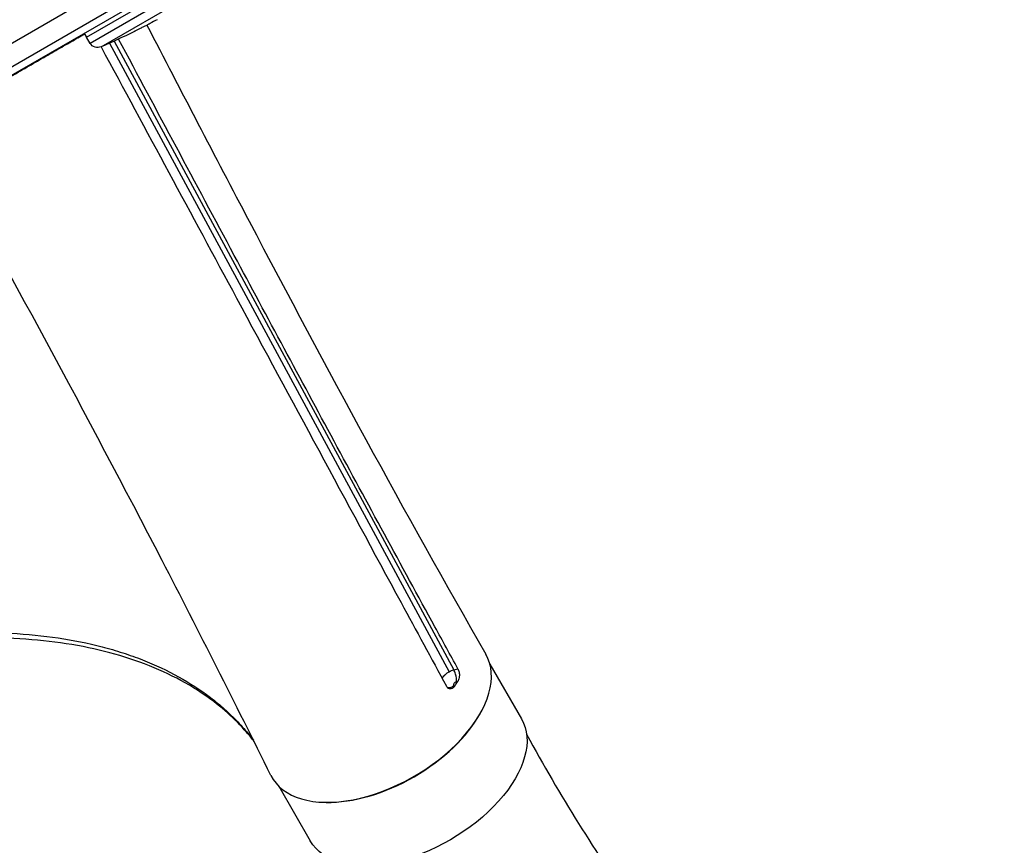
# Model space of a CAD drawing. Units: millimetres. Extents: x -5019 to 4445, y -4012 to 4702.
# Drawn here: x 709 to 1044, y -958 to -677 of the extents above; entities that cross this region are included whole.
import ezdxf

# ---------------------------------------------------------------- set-up
doc = ezdxf.new("R2010")
doc.units = ezdxf.units.MM
doc.header["$LTSCALE"] = 20
doc.layers.add('2d', color=230, linetype='Continuous')

msp = doc.modelspace()

# ---------------------------------------------------------------- linework, layer by layer
at = {"layer": '2d'}
for p, q in [((280.69, -930.92), (893.47, -577.13)), ((899.79, -581.56), (285.76, -936.07)), ((899.61, -584.55), (287.57, -937.91)), ((731.82, -683.15), (862.23, -607.86)), ((863.82, -609.77), (733.12, -685.23)), ((736.84, -686.4), (866.13, -611.75)), ((753.47, -678.5), (753.47, -678.5)), ((731.12, -681.83), (731.82, -683.15)), ((733.12, -685.23), (731.82, -683.15)), ((747.98, -681.28), (747.98, -681.28)), ((739.7, -685.15), (855.28, -899.03)), ((741.26, -684.45), (856.87, -898.39)), ((856.87, -898.39), (858.28, -898.01)), ((869.18, -896.46), (879.92, -915.06)), ((856.92, -903.76), (857.19, -903.91)), ((858.2, -902.35), (857.75, -902.47)), ((797.3, -937.96), (808.04, -956.56))]:
    msp.add_line(p, q, dxfattribs=at)
at = {"layer": '2d', "extrusion": (0, 0, -1)}
for centre, radius, start, end in [((-642.89, -467.12), 238.55, 241.7051, 242.3841), ((-642.89, -467.12), 238.55, 243.8639, 246.8064), ((-735.66, -683.64), 3, 246.8064, 328)]:
    msp.add_arc(centre, radius, start, end, dxfattribs=at)
at = {"layer": '2d'}
for centre, major_axis, ratio, start_param, end_param in [((831.41, -914.04), (36.37, 21), 0.566406, 3.105898, 6.281966), ((856.51, -900.33), (-0.78, 2.9), 0.350145, -1.477983, -0.934369), ((856.51, -900.33), (-0.78, 2.9), 0.350145, 3.790964, 4.805202), ((831.62, -914.4), (35.94, 20.75), 0.566406, 3.892984, 5.531794)]:
    msp.add_ellipse(centre, major_axis=major_axis, ratio=ratio, start_param=start_param, end_param=end_param, dxfattribs=at)
at = {"layer": '2d', "extrusion": (0, 0, -1)}
for centre, major_axis, ratio, start_param, end_param in [((855.68, -901.62), (1.43, 2.64), 0.778558, 2.015973, 2.934694), ((843.98, -935.81), (35.94, 20.75), 0.566406, 0, 3.141593)]:
    msp.add_ellipse(centre, major_axis=major_axis, ratio=ratio, start_param=start_param, end_param=end_param, dxfattribs=at)
at = {"layer": '2d'}
for points, knots in [([(753.47, -678.5), (753.47, -678.5), (753.45, -678.51), (753.38, -678.54), (753.33, -678.57), (753.19, -678.63), (753.11, -678.68), (752.91, -678.78), (752.79, -678.84), (752.54, -678.96), (752.4, -679.03), (752.1, -679.19), (751.94, -679.27), (751.61, -679.43), (751.43, -679.52), (751.08, -679.7), (750.9, -679.79), (750.54, -679.97), (750.36, -680.06), (750.01, -680.24), (749.84, -680.33), (749.5, -680.5), (749.34, -680.58), (749.05, -680.73), (748.91, -680.8), (748.65, -680.93), (748.54, -680.99), (748.34, -681.09), (748.25, -681.14), (748.12, -681.21), (748.06, -681.24), (747.99, -681.27), (747.98, -681.28), (747.98, -681.28)], [0.000000197, 0.000000197, 0.000000197, 0.000000197, 0.000601628, 0.000601628, 0.001203058, 0.001203058, 0.001804488, 0.001804488, 0.002405919, 0.002405919, 0.003007349, 0.003007349, 0.003608779, 0.003608779, 0.00421021, 0.00421021, 0.00481164, 0.00481164, 0.00541307, 0.00541307, 0.006014501, 0.006014501, 0.006615931, 0.006615931, 0.007217361, 0.007217361, 0.007818792, 0.007818792, 0.008420222, 0.008420222, 0.009021652, 0.009021652, 0.009623083, 0.009623083, 0.009623083, 0.009623083]), ([(752.44, -679.01), (763.99, -701.35), (775.57, -723.61), (813.53, -795.77), (840.05, -844.76), (867.8, -893.07)], [0.962862, 0.962862, 0.962862, 0.962862, 10.000153, 10.000153, 30.455262, 30.455262, 30.455262, 30.455262]), ([(794.64, -934.3), (782.45, -909.74), (770.14, -885.4), (731.95, -811.65), (705.18, -762.37), (677.73, -712.87)], [0, 0, 0, 0, 10.00033, 10.00033, 30.460176, 30.460176, 30.460176, 30.460176]), ([(850.46, -883.76), (838.95, -862.72), (827.53, -841.67), (804.79, -799.53), (793.46, -778.45), (782.16, -757.36)], [0.024604, 0.024604, 0.024604, 0.024604, 0.111557, 0.111557, 0.1985099, 0.1985099, 0.1985099, 0.1985099]), ([(782.95, -771.92), (792.27, -789.17), (801.58, -806.43), (820.24, -840.95), (829.57, -858.22), (838.93, -875.5)], [0.1257792, 0.1257792, 0.1257792, 0.1257792, 0.197038, 0.197038, 0.2682968, 0.2682968, 0.2682968, 0.2682968]), ([(538.87, -933.35), (541.96, -931.57), (545.08, -929.82), (549.78, -927.27), (551.35, -926.43), (554.5, -924.77), (556.07, -923.95), (563.96, -919.92), (570.29, -916.89), (583, -911.22), (589.38, -908.57), (602.19, -903.67), (608.61, -901.41), (616.68, -898.85), (618.3, -898.35), (621.52, -897.37), (623.13, -896.9), (627.95, -895.53), (631.14, -894.67), (640.64, -892.28), (646.9, -890.91), (659.26, -888.65), (665.36, -887.74), (677.4, -886.4), (683.34, -885.97), (695.05, -885.58), (700.73, -885.63), (711.74, -886.22), (717.07, -886.75), (727.37, -888.28), (732.35, -889.29), (738.35, -890.84), (739.54, -891.17), (741.89, -891.85), (743.06, -892.21), (746.51, -893.33), (748.74, -894.12), (755.26, -896.68), (759.35, -898.6), (767.05, -902.86), (770.66, -905.2), (775.69, -909.03), (777.31, -910.36), (779.64, -912.43), (780.4, -913.14), (781.89, -914.58), (782.62, -915.31), (784.75, -917.54), (786.1, -919.07), (787.81, -921.19), (788.23, -921.73), (788.65, -922.27)], [0, 0, 0, 0, 0.0107055, 0.0107055, 0.0160582, 0.0160582, 0.0214109, 0.0214109, 0.0428218, 0.0428218, 0.0642327, 0.0642327, 0.0856436, 0.0856436, 0.0909964, 0.0909964, 0.0963491, 0.0963491, 0.1070545, 0.1070545, 0.1284654, 0.1284654, 0.1498763, 0.1498763, 0.1712873, 0.1712873, 0.1926982, 0.1926982, 0.2141091, 0.2141091, 0.23552, 0.23552, 0.2408727, 0.2408727, 0.2462254, 0.2462254, 0.2569309, 0.2569309, 0.2783418, 0.2783418, 0.2997527, 0.2997527, 0.3104581, 0.3104581, 0.3158109, 0.3158109, 0.3211636, 0.3211636, 0.331869, 0.331869, 0.3354855, 0.3354855, 0.3354855, 0.3354855]), ([(788.86, -922.7), (788.05, -921.65), (787.21, -920.62), (782.33, -914.99), (777.62, -910.78), (765.35, -902.27), (757.31, -898.25), (739.49, -892.12), (729.68, -889.94), (708.73, -887.49), (697.51, -887.2), (674.17, -888.49), (661.94, -890.08), (636.97, -895.06), (624.13, -898.49), (598.4, -907.01), (585.41, -912.15), (561.53, -923.14), (550.52, -928.85), (539.83, -935.02)], [0.764646, 0.764646, 0.764646, 0.764646, 1.502362, 1.502362, 4.890579, 4.890579, 9.247788, 9.247788, 13.525741, 13.525741, 17.760234, 17.760234, 21.984357, 21.984357, 26.218535, 26.218535, 30.471134, 30.471134, 34.174773, 34.174773, 34.174773, 34.174773]), ([(858.28, -898.01), (858.37, -898.18), (858.45, -898.36), (858.59, -898.76), (858.65, -898.97), (858.69, -899.19)], [0.018089563, 0.018089563, 0.018089563, 0.018089563, 0.018773243, 0.018773243, 0.019456923, 0.019456923, 0.019456923, 0.019456923]), ([(852.94, -901.36), (852.98, -901.28), (853.02, -901.2), (853.12, -901.01), (853.19, -900.9), (853.41, -900.57), (853.6, -900.35), (854.01, -899.94), (854.23, -899.74), (854.73, -899.36), (855, -899.19), (855.28, -899.03)], [0.003915716, 0.003915716, 0.003915716, 0.003915716, 0.004271145, 0.004271145, 0.004745716, 0.004745716, 0.00569486, 0.00569486, 0.006644003, 0.006644003, 0.007593146, 0.007593146, 0.007593146, 0.007593146]), ([(855.28, -899.03), (855.53, -898.89), (855.8, -898.76), (856.33, -898.55), (856.6, -898.46), (856.87, -898.39)], [0.007593146, 0.007593146, 0.007593146, 0.007593146, 0.008467136, 0.008467136, 0.009341126, 0.009341126, 0.009341126, 0.009341126]), ([(858.73, -899.45), (858.76, -899.71), (858.78, -899.97), (858.77, -900.37), (858.76, -900.5), (858.73, -900.76), (858.72, -900.89), (858.65, -901.27), (858.58, -901.51), (858.42, -901.96), (858.32, -902.16), (858.2, -902.35)], [0.006604811, 0.006604811, 0.006604811, 0.006604811, 0.007398247, 0.007398247, 0.007794965, 0.007794965, 0.008191683, 0.008191683, 0.008985119, 0.008985119, 0.009778555, 0.009778555, 0.009778555, 0.009778555]), ([(855.09, -904.71), (854.94, -904.64), (854.8, -904.53), (854.55, -904.27), (854.43, -904.12), (854.34, -903.94)], [0, 0, 0, 0, 0.000729907, 0.000729907, 0.001459815, 0.001459815, 0.001459815, 0.001459815]), ([(857.19, -903.91), (857.05, -904.11), (856.9, -904.29), (856.65, -904.5), (856.56, -904.57), (856.38, -904.68), (856.29, -904.72), (856.02, -904.83), (855.82, -904.86), (855.54, -904.85), (855.45, -904.84), (855.27, -904.79), (855.18, -904.76), (855.09, -904.71)], [0, 0, 0, 0, 0.000861749, 0.000861749, 0.001292624, 0.001292624, 0.001723498, 0.001723498, 0.002585247, 0.002585247, 0.003016122, 0.003016122, 0.003446997, 0.003446997, 0.003446997, 0.003446997]), ([(857.75, -902.47), (857.57, -902.52), (857.39, -902.61), (857.07, -902.83), (856.94, -902.96), (856.76, -903.24), (856.72, -903.37), (856.74, -903.61), (856.81, -903.7), (856.92, -903.76)], [0, 0, 0, 0, 0.000582752, 0.000582752, 0.001165504, 0.001165504, 0.001748256, 0.001748256, 0.002331008, 0.002331008, 0.002331008, 0.002331008]), ([(881.66, -920.31), (892.92, -941.08), (905.3, -960.73), (929.57, -995.15), (941.26, -1010.23), (968.74, -1042.91), (984.83, -1060.19), (1019.55, -1094.25), (1038.31, -1110.91), (1078.03, -1142.89), (1099.08, -1158.15), (1142.41, -1185.99), (1164.7, -1198.64), (1208.87, -1219.55), (1230.67, -1228.2), (1271.54, -1239.18), (1291.09, -1241.5), (1311.67, -1244.16), (1312.01, -1244.2), (1312.35, -1244.25)], [0.81499, 0.81499, 0.81499, 0.81499, 10.023651, 10.023651, 17.792441, 17.792441, 27.584951, 27.584951, 38.143266, 38.143266, 49.182549, 49.182549, 60.096294, 60.096294, 70.022147, 70.022147, 78.025039, 78.025039, 78.161047, 78.161047, 78.161047, 78.161047])]:
    msp.add_open_spline(points, degree=3, knots=knots, dxfattribs=at)
msp.add_rational_spline([(681.61, -710.63), (691.44, -704.96), (712.28, -692.92), (731.21, -682)], [1, 0.782600615961, 0.770888149163, 0.964862599604], degree=3, dxfattribs=at)
for points in [[(736.83, -686.4), (752.2, -714.9), (767.57, -743.41), (782.95, -771.92)], [(782.16, -757.36), (769.01, -732.83), (755.9, -708.29), (742.79, -683.75)], [(838.93, -875.5), (844.06, -884.98), (849.19, -894.46), (854.34, -903.94)], [(858.28, -898.01), (855.67, -893.26), (853.06, -888.51), (850.46, -883.76)], [(858.69, -899.19), (858.7, -899.28), (858.72, -899.36), (858.73, -899.45)], [(857.19, -903.91), (857.54, -903.39), (857.88, -902.87), (858.2, -902.35)]]:
    msp.add_open_spline(points, degree=3, dxfattribs=at)

doc.saveas('drawing.dxf')
